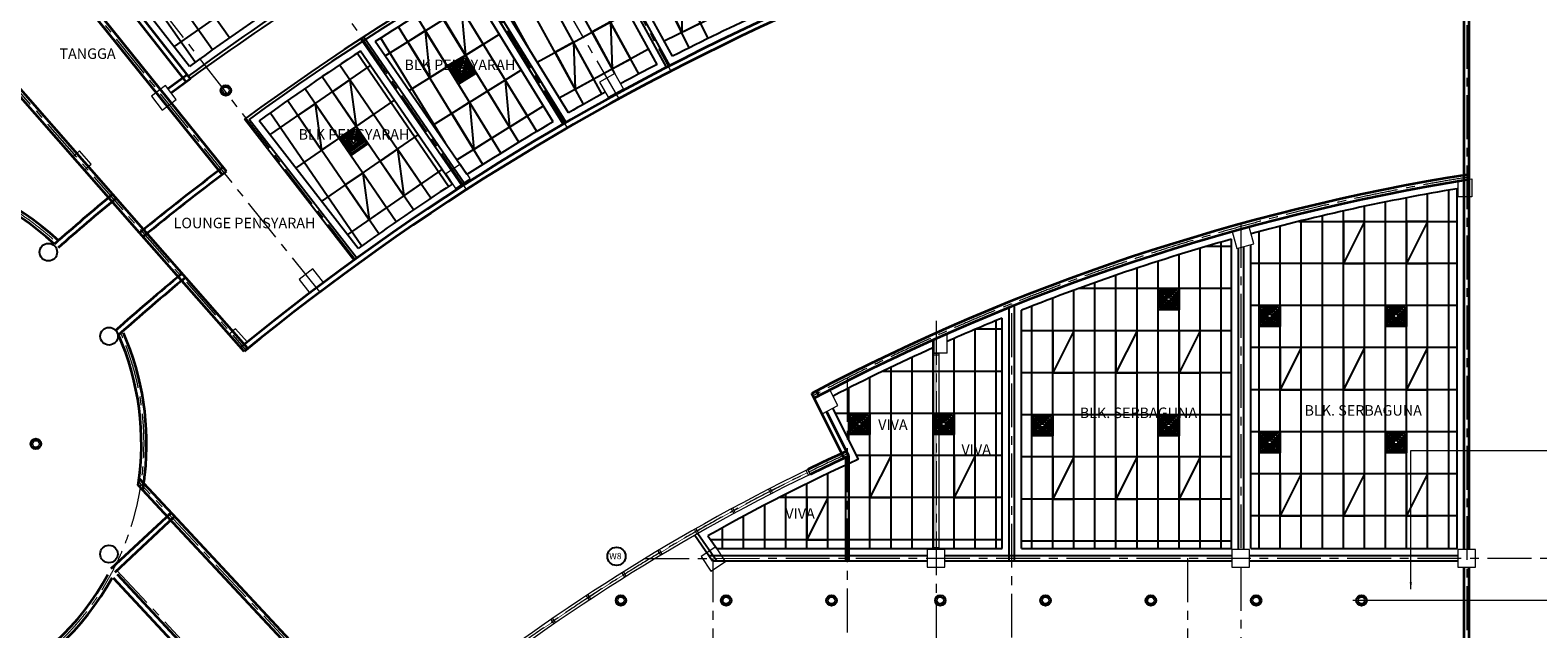
# Model space of a CAD drawing. Units: inches. Extents: x 330368 to 565617, y -514729 to -65104.
# Drawn here: x 481994 to 524956, y -193837 to -176764 of the extents above; entities that cross this region are included whole.
import ezdxf

# ---------------------------------------------------------------- set-up
doc = ezdxf.new("R2010")
doc.units = ezdxf.units.IN
doc.header["$LTSCALE"] = 500
doc.header["$MEASUREMENT"] = 0
for name, pattern in [('0', [0]), ('CENTERX2', [4, 2.5, -0.5, 0.5, -0.5]), ('HIDDENX2', [0.75, 0.5, -0.25])]:
    doc.linetypes.add(name, pattern=pattern)
for name, color, linetype in [('A-WALL', 3, 'Continuous'), ('bumbung', 6, 'Continuous'), ('DRY WALL', 40, '0'), ('HATCH', 8, 'Continuous'), ('ORIGIN', 6, 'Continuous'), ('P-Sanitary', 9, 'Continuous'), ('WALLP', 8, 'Continuous')]:
    doc.layers.add(name, color=color, linetype=linetype)
for name, color, linetype, lineweight in [('CNTRE', 8, 'CENTERX2', 9), ('ER', 6, 'Continuous', 20), ('HIDDEN', 8, 'HIDDENX2', 13), ('layer window', 5, 'Continuous', 13), ('text0.25', 2, 'Continuous', 25), ('WALL', 1, 'Continuous', 35)]:
    doc.layers.add(name, color=color, linetype=linetype, lineweight=lineweight)
doc.styles.add('afif', font='verdana.TTF', dxfattribs={"height": 300})
doc.styles.add('AMAL ARCHITECT 07', font='GOTHIC.TTF', dxfattribs={"height": 300})
doc.styles.add('Schedule', font='GOTHIC.TTF', dxfattribs={"height": 250})
doc.dimstyles.new('aku', dxfattribs={"dimtxt": 250, "dimasz": 200, "dimexe": 10, "dimexo": 100, "dimgap": 70, "dimtad": 1, "dimdec": 0, "dimzin": 0, "dimdsep": 46, "dimtxsty": 'Schedule', "dimblk": 'ARCHTICK', "dimcen": -1, "dimdle": 10, "dimclrd": 8, "dimclre": 8, "dimclrt": 6, "dimadec": 0, "dimazin": 0, "dimtfac": 0.4, "dimtdec": 0, "dimtix": 1, "dimtmove": 0, "dimatfit": 3, "dimfxl": 0, "dimtolj": 1, "dimtzin": 0, "dimlwd": 13, "dimlwe": 13, "dimarcsym": 0})

msp = doc.modelspace()

# ---------------------------------------------------------------- linework, layer by layer
at = {"color": 1}
for points in [[(500571.5, -175482.3), (500032.5, -175745.8), (500559.3, -176823.9), (501098.4, -176560.5), (500571.5, -175482.3), (500559.3, -176823.9)], [(494286.3, -176136.3), (493777.4, -176454.3), (494397.1, -177482), (494906, -177164), (494278.2, -176141.4), (494397.1, -177482)], [(498530.5, -176528.6), (498004.3, -176816.7), (498580.6, -177869.3), (499106.9, -177581.1), (498530.5, -176528.6), (498580.6, -177869.3)], [(493260.5, -176777.3), (492751.7, -177095.2), (493379.5, -178117.9), (493888.3, -177800), (493252.4, -176782.3), (493379.5, -178117.9)], [(497478, -177104.9), (496951.7, -177393.1), (497528.1, -178445.6), (498054.3, -178157.4), (497478, -177104.9), (497528.1, -178445.6)], [(491100.6, -178180.9), (490605.8, -178520.3), (491286.2, -179509.6), (491779.3, -179170.5), (491100.6, -178180.9), (491286.2, -179509.6)], [(495533.8, -178186.8), (495025, -178504.8), (495652.8, -179527.5), (496161.6, -179209.5), (495533.8, -178186.8), (495652.8, -179527.5)], [(490111.8, -178860.9), (489617, -179200.3), (490297.4, -180189.6), (490790.6, -179850.5), (490111.8, -178860.9), (490297.4, -180189.6)], [(494516.1, -178822.7), (494007.2, -179140.5), (494635, -180163.2), (495143.9, -179845.4), (494516.1, -178822.7), (494635, -180163.2)], [(492458.1, -180160.1), (491963.3, -180499.4), (492643.7, -181488.8), (493136.9, -181149.7), (492458.1, -180160.1), (492643.7, -181488.8)], [(491469.4, -180840.1), (490974.6, -181179.4), (491655, -182168.8), (492148.1, -181829.6), (491469.4, -180840.1), (491655, -182168.8)], [(520016.1, -182217.8), (519416.1, -182217.8), (519416.1, -183417.8), (520016.1, -183417.8), (520016.1, -182217.8), (519416.1, -183417.8)], [(521816.1, -182217.8), (521216.1, -182217.8), (521216.1, -183417.8), (521816.1, -183417.8), (521816.1, -182217.8), (521216.1, -183417.8)], [(511734, -185335.8), (511134, -185335.8), (511134, -186535.8), (511734, -186535.8), (511734, -185335.8), (511134, -186535.8)], [(513534, -185335.8), (512934, -185335.8), (512934, -186535.8), (513534, -186535.8), (513534, -185335.8), (512934, -186535.8)], [(515334, -185335.8), (514734, -185335.8), (514734, -186535.8), (515334, -186535.8), (515334, -185335.8), (514734, -186535.8)], [(518216.1, -185817.8), (517616.1, -185817.8), (517616.1, -187017.8), (518216.1, -187017.8), (518216.1, -185817.8), (517616.1, -187017.8)], [(520016.1, -185817.8), (519416.1, -185817.8), (519416.1, -187017.8), (520016.1, -187017.8), (520016.1, -185817.8), (519416.1, -187017.8)], [(521816.1, -185817.8), (521216.1, -185817.8), (521216.1, -187017.8), (521816.1, -187017.8), (521816.1, -185817.8), (521216.1, -187017.8)], [(506524.8, -188895.5), (505924.8, -188895.5), (505924.8, -190095.5), (506524.8, -190095.5), (506524.8, -188895.5), (505924.8, -190095.5)], [(508924.8, -188895.5), (508324.8, -188895.5), (508324.8, -190095.5), (508924.8, -190095.5), (508924.8, -188895.5), (508324.8, -190095.5)], [(511734, -188935.8), (511134, -188935.8), (511134, -190135.8), (511734, -190135.8), (511734, -188935.8), (511134, -190135.8)], [(513534, -188935.8), (512934, -188935.8), (512934, -190135.8), (513534, -190135.8), (513534, -188935.8), (512934, -190135.8)], [(515334, -188935.8), (514734, -188935.8), (514734, -190135.8), (515334, -190135.8), (515334, -188935.8), (514734, -190135.8)], [(518216.1, -189417.8), (517616.1, -189417.8), (517616.1, -190617.8), (518216.1, -190617.8), (518216.1, -189417.8), (517616.1, -190617.8)], [(520016.1, -189417.8), (519416.1, -189417.8), (519416.1, -190617.8), (520016.1, -190617.8), (520016.1, -189417.8), (519416.1, -190617.8)], [(521816.1, -189417.8), (521216.1, -189417.8), (521216.1, -190617.8), (521816.1, -190617.8), (521816.1, -189417.8), (521216.1, -190617.8)], [(504724.8, -190095.5), (504124.8, -190095.5), (504124.8, -191295.5), (504724.8, -191295.5), (504724.8, -190095.5), (504124.8, -191295.5)]]:
    msp.add_lwpolyline(points, dxfattribs=at)
for centre, radius in [((487572.3, -178484.7), 150), ((487572.3, -178484.7), 100), ((482158.4, -188562.3), 150), ((482158.4, -188562.3), 100), ((498828.6, -193025.9), 150), ((501828.6, -193025.9), 150), ((504828.6, -193025.9), 150), ((507928.6, -193025.9), 150), ((510928.6, -193025.9), 150), ((513928.6, -193025.9), 150), ((516928.6, -193025.9), 150), ((519928.6, -193025.9), 150), ((498828.6, -193025.9), 100), ((501828.6, -193025.9), 100), ((504828.6, -193025.9), 100), ((507928.6, -193025.9), 100), ((510928.6, -193025.9), 100), ((513928.6, -193025.9), 100), ((516928.6, -193025.9), 100), ((519928.6, -193025.9), 100)]:
    msp.add_circle(centre, radius, dxfattribs=at)
at = {"layer": 'bumbung'}
for centre in [(482514, -183095.1), (484243.2, -185492.4), (484239, -191703.1)]:
    msp.add_circle(centre, 250, dxfattribs=at)
at = {"layer": 'CNTRE'}
for p, q in [((498775.3, -178718.6), (490472.7, -164423.1)), ((494133.8, -166765.5), (500249, -177933.5)), ((494431.4, -181308.3), (485331.9, -168075.9)), ((497302.2, -179549.5), (490632.1, -168711.2)), ((491259, -183296.6), (483556.6, -173345.1)), ((490251.7, -184230.6), (482366.7, -174418)), ((479854.2, -176438.2), (488143.7, -185886.2)), ((492232.7, -197309.1), (485077.9, -189634.6)), ((484464.3, -192169.2), (496945.8, -205549))]:
    msp.add_line(p, q, dxfattribs=at)
at = {"layer": 'CNTRE', "color": 251}
for p, q in [((522928.6, -170620.4), (522928.6, -207667.7)), ((516488.6, -182288.1), (516488.6, -191574.6)), ((509968.6, -206087.4), (509968.6, -184565.2)), ((507808.6, -185055.8), (507808.6, -207667.7)), ((505276.2, -186686), (505276.2, -207252.7)), ((499523.7, -191825.7), (530177.1, -191823.2)), ((501448.6, -191825.6), (501448.6, -207667.7)), ((514968.6, -191824.5), (514968.6, -206135.2)), ((516488.6, -192074.6), (516488.6, -207667.7))]:
    msp.add_line(p, q, dxfattribs=at)
at = {"layer": 'CNTRE'}
for centre, radius, start, end in [((477404.9, -188556.6), 7833.4, 93.77991, 23.75282), ((477417.6, -188552.8), 7827.6, 48.16106, 312.31388), ((532601.2, -240895.3), 60706.7, 99.168185, 117.787474), ((528795.4, -239873.1), 56186.8, 114.7248, 130.73948)]:
    msp.add_arc(centre, radius, start, end, dxfattribs=at)
at = {"layer": 'CNTRE', "color": 251}
msp.add_arc((477417.6, -188552.8), 7827.6, 48.16106, 312.31388, dxfattribs=at)
at = {"layer": 'DRY WALL'}
for p, q in [((500131.5, -177823.1), (497673, -173333.2)), ((500220.4, -177777.1), (497761.8, -173287.2)), ((497178.8, -179444.4), (494496, -175085.2)), ((497265.3, -179394.3), (494582.5, -175034.9)), ((494300.3, -181211.2), (491400.1, -176994.2)), ((494384.3, -181156.9), (491484.2, -176940)), ((491218.5, -183325.9), (488102.2, -179299.7)), ((491299.5, -183267.2), (488235.8, -179308.9)), ((516428.6, -191574.6), (516428.6, -182978.3)), ((516578.6, -191574.6), (516578.6, -182937.1)), ((509889.5, -191907.6), (509889.5, -184678)), ((510039.5, -191897.9), (510039.5, -184617.6)), ((505226.1, -188951.5), (505226.2, -191897.9)), ((505326.1, -188905.3), (505326.2, -191897.9)), ((500931.4, -191168.7), (501438.1, -191897.9)), ((501018.6, -191118.9), (501559.8, -191897.9)), ((501333.9, -191747.9), (505226.2, -191747.9)), ((501438.1, -191897.9), (505226.2, -191897.9)), ((505226.2, -191747.9), (507558, -191747.9)), ((505226.2, -191897.9), (507558, -191897.9)), ((508058, -191747.9), (510039.5, -191747.9)), ((508058, -191897.9), (510039.5, -191897.9)), ((510039.5, -191747.9), (516238.6, -191747.9)), ((510039.5, -191897.9), (516238.6, -191897.9)), ((516738.6, -191747.9), (522678.6, -191747.9)), ((516738.6, -191897.9), (522678.6, -191897.9))]:
    msp.add_line(p, q, dxfattribs=at)
for centre, radius, start, end in [((532485.9, -240005.8), 75200.6, 98.12155, 126.171432), ((532512.6, -240147.5), 75244.7, 98.12624, 126.046184), ((534053.7, -242730.5), 80260.4, 123.154222, 126.334397), ((534053.7, -242730.5), 80260.4, 123.154222, 126.334397), ((556444, -275855.4), 120139.2, 123.453961, 125.575163)]:
    msp.add_arc(centre, radius, start, end, dxfattribs=at)
at = {"layer": 'ER'}
msp.add_line((526547.7, -193025.9), (519683.1, -193025.9), dxfattribs=at)
at = {"layer": 'HATCH'}
for p, q in [((487674.5, -176982.2), (484806.3, -172881.7)), ((500776.8, -177269), (498752, -173125.6)), ((501314, -177001.5), (499289, -172857.8)), ((487185.4, -177329.9), (484317.1, -173229)), ((500302.2, -177510.1), (498087.1, -173464.7)), ((486537.7, -177799), (483323.9, -173693.9)), ((486699, -177681.2), (483830.2, -173579.8)), ((499342.6, -178011.6), (497128.6, -173968.3)), ((499858, -177739.9), (497643.4, -173695.6)), ((498653.2, -178001.8), (496600.6, -174253.3)), ((489622.7, -174762.7), (486093.3, -177231.3)), ((497764.8, -178877.9), (495551.6, -174836)), ((498288.2, -178584.6), (496074.9, -174542.5)), ((497333.8, -179123.8), (494918.1, -175198.6)), ((496260, -177379.1), (495030.5, -175133.6)), ((496901.1, -179374.8), (494486.1, -175450.5)), ((492109.6, -177496.4), (494735.4, -175855.7)), ((495918.5, -179960.4), (493508.8, -176034.9)), ((496432.7, -179651.2), (494022.7, -175725.1)), ((500060, -177067.9), (502675.9, -175789.6)), ((495406.9, -180273.9), (492997.5, -176348.8)), ((496440.8, -177672.8), (499041.5, -176248.8)), ((493825.2, -179991), (491982.3, -176988.9)), ((494898, -180591.8), (492488.7, -176666.8)), ((492790.2, -178486.1), (495364.4, -176877.7)), ((493915, -181223.3), (491310, -177425.4)), ((494019.1, -181155.3), (491409.2, -177360.4)), ((494439.2, -180883.7), (491828.6, -177087.8)), ((497070.5, -178696.1), (499617.8, -177301.3)), ((488826.3, -179745), (491693.2, -177773.3)), ((493414.2, -181554), (490809.8, -177756.9)), ((492916.4, -181889), (490312.2, -178092.3)), ((493470.9, -179475.8), (495993.3, -177899.7)), ((492421.4, -182228.1), (489817.5, -178431.7)), ((491440.3, -182919.2), (488836, -179122.3)), ((491929.4, -182571.6), (489325.4, -178775.1)), ((489561.9, -180695.5), (492373.2, -178762.1)), ((494151.5, -180465.5), (496622.3, -178921.7)), ((491339.3, -182991.8), (488520.2, -179349.6)), ((490297.6, -181645.9), (493053.2, -179750.8)), ((491033.2, -182596.4), (493733.2, -180739.5)), ((522653.6, -191547.9), (522653.6, -181287.7)), ((520616.1, -191547.9), (520616.1, -181663.8)), ((520616.1, -191547.9), (520616.1, -181663.8)), ((521216.1, -191547.9), (521216.1, -181545.5)), ((521816.1, -191547.9), (521816.1, -181433.5)), ((522416.1, -191547.9), (522416.1, -181327.8)), ((518816.1, -191547.9), (518816.1, -182056.7)), ((519416.1, -191547.9), (519416.1, -181919.3)), ((520016.1, -191547.9), (520016.1, -181788.4)), ((517016.1, -191547.9), (517016.1, -182507.7)), ((517616.1, -191547.9), (517616.1, -182350.8)), ((518145.6, -182217.8), (522653.6, -182217.8)), ((518216.1, -191547.9), (518216.1, -182200.5)), ((515334, -191547.9), (515334, -182982.9)), ((516228.6, -182935.8), (515492.7, -182935.8)), ((515934, -191547.9), (515934, -182807.3)), ((516228.6, -191547.9), (516228.6, -182723.6)), ((516778.6, -191547.9), (516778.6, -182882.2)), ((514134, -191547.9), (514134, -183354.3)), ((514734, -191547.9), (514734, -183165.2)), ((522653.6, -183417.8), (516778.6, -183417.8)), ((512934, -191547.9), (512934, -183753.3)), ((513534, -191547.9), (513534, -183550.3)), ((511734, -191547.9), (511734, -184180.6)), ((516228.6, -184135.8), (511856.2, -184135.8)), ((512334, -191547.9), (512334, -183963.4)), ((510534, -191547.9), (510534, -184636.6)), ((511134, -191547.9), (511134, -184404.9)), ((522653.6, -184617.8), (516778.6, -184617.8)), ((509524.8, -191547.9), (509524.8, -185043)), ((509689.5, -191547.9), (509689.5, -184975.3)), ((510239.5, -191547.9), (510239.5, -184753.1)), ((508324.8, -191547.9), (508324.8, -185554)), ((509689.5, -185295.5), (508923, -185295.5)), ((508924.8, -191547.9), (508924.8, -185294.7)), ((516228.6, -185335.8), (510239.5, -185335.8)), ((507724.8, -191547.9), (507724.8, -185821.1)), ((522653.6, -185817.8), (516778.6, -185817.8)), ((506524.8, -191547.9), (506524.8, -186379.1)), ((507124.8, -191547.9), (507124.8, -186096.1)), ((505924.8, -191547.9), (505924.8, -186670.1)), ((509689.5, -186495.5), (506282.9, -186495.5)), ((516228.6, -186535.8), (510239.5, -186535.8)), ((505324.8, -188455.6), (505324.8, -186969.5)), ((522653.6, -187017.8), (516778.6, -187017.8)), ((505597.6, -189000.9), (504867.7, -187541.5)), ((509689.5, -187695.5), (504944.7, -187695.5)), ((516228.6, -187735.8), (510239.5, -187735.8)), ((522653.6, -188217.8), (516778.6, -188217.8)), ((509689.5, -188895.5), (505544.8, -188895.5)), ((516228.6, -188935.8), (510239.5, -188935.8)), ((504724.8, -191547.9), (504724.8, -189408)), ((505324.8, -191547.9), (505324.8, -189126.1)), ((522653.6, -189417.8), (516778.6, -189417.8)), ((504124.8, -191547.9), (504124.8, -189698.6)), ((502924.8, -191547.9), (502924.8, -190306.6)), ((509689.5, -190095.5), (503333.5, -190095.5)), ((503524.8, -191547.9), (503524.8, -189998)), ((516228.6, -190135.8), (510239.5, -190135.8)), ((502324.8, -191547.9), (502324.8, -190624.4)), ((522653.6, -190617.8), (516778.6, -190617.8)), ((501724.8, -191547.9), (501724.8, -190951.7)), ((501307.9, -191184.7), (501560.2, -191547.9)), ((509689.5, -191295.5), (501384.8, -191295.5)), ((501560.2, -191547.9), (509689.5, -191547.9)), ((516228.6, -191335.8), (510239.5, -191335.8)), ((510239.5, -191547.9), (516228.6, -191547.9)), ((516778.6, -191547.9), (522653.6, -191547.9))]:
    msp.add_line(p, q, dxfattribs=at)
for points in [[(494380.1, -177549.8), (494638.6, -177970.9), (494212.4, -178232.4), (493948, -177801.6)], [(494380.1, -177549.8), (494638.6, -177970.9), (494212.4, -178232.4), (493948, -177801.6)], [(494363.1, -177617.6), (494569.8, -177954.4), (494228.9, -178163.7), (494017.3, -177819)], [(494363.1, -177617.6), (494569.8, -177954.4), (494228.9, -178163.7), (494017.3, -177819)], [(494346, -177685.4), (494501, -177938), (494245.4, -178094.9), (494086.7, -177836.5)], [(494346, -177685.4), (494501, -177938), (494245.4, -178094.9), (494086.7, -177836.5)], [(494329, -177753.2), (494432.3, -177921.5), (494261.8, -178026.1), (494156.1, -177853.9)], [(494329, -177753.2), (494432.3, -177921.5), (494261.8, -178026.1), (494156.1, -177853.9)], [(494311.9, -177821), (494363.5, -177905.1), (494278.3, -177957.4), (494225.5, -177871.4)], [(494311.9, -177821), (494363.5, -177905.1), (494278.3, -177957.4), (494225.5, -177871.4)], [(491273.2, -179578.3), (491556.4, -179983.2), (491146.7, -180269.7), (490856.9, -179855.5)], [(491273.2, -179578.3), (491556.4, -179983.2), (491146.7, -180269.7), (490856.9, -179855.5)], [(491260.3, -179647), (491486.8, -179970.8), (491159, -180200.1), (490927.2, -179868.7)], [(491260.3, -179647), (491486.8, -179970.8), (491159, -180200.1), (490927.2, -179868.7)], [(491247.3, -179715.7), (491417.1, -179958.5), (491171.3, -180130.5), (490997.5, -179882)], [(491247.3, -179715.7), (491417.1, -179958.5), (491171.3, -180130.5), (490997.5, -179882)], [(491234.3, -179784.4), (491347.5, -179946.2), (491183.6, -180060.8), (491067.8, -179895.3)], [(491234.3, -179784.4), (491347.5, -179946.2), (491183.6, -180060.8), (491067.8, -179895.3)], [(491221.4, -179853.1), (491277.9, -179933.9), (491195.9, -179991.2), (491138.1, -179908.5)], [(491221.4, -179853.1), (491277.9, -179933.9), (491195.9, -179991.2), (491138.1, -179908.5)], [(514684, -184185.8), (514684, -184685.8), (514184, -184685.8), (514184, -184185.8)], [(514634, -184235.8), (514634, -184635.8), (514234, -184635.8), (514234, -184235.8)], [(514584, -184285.8), (514584, -184585.8), (514284, -184585.8), (514284, -184285.8)], [(514534, -184335.8), (514534, -184535.8), (514334, -184535.8), (514334, -184335.8)], [(514484, -184385.8), (514484, -184485.8), (514384, -184485.8), (514384, -184385.8)], [(517566.1, -184667.8), (517566.1, -185167.8), (517066.1, -185167.8), (517066.1, -184667.8)], [(517516.1, -184717.8), (517516.1, -185117.8), (517116.1, -185117.8), (517116.1, -184717.8)], [(521166.1, -184667.8), (521166.1, -185167.8), (520666.1, -185167.8), (520666.1, -184667.8)], [(521116.1, -184717.8), (521116.1, -185117.8), (520716.1, -185117.8), (520716.1, -184717.8)], [(517466.1, -184767.8), (517466.1, -185067.8), (517166.1, -185067.8), (517166.1, -184767.8)], [(517416.1, -184817.8), (517416.1, -185017.8), (517216.1, -185017.8), (517216.1, -184817.8)], [(517366.1, -184867.8), (517366.1, -184967.8), (517266.1, -184967.8), (517266.1, -184867.8)], [(521066.1, -184767.8), (521066.1, -185067.8), (520766.1, -185067.8), (520766.1, -184767.8)], [(521016.1, -184817.8), (521016.1, -185017.8), (520816.1, -185017.8), (520816.1, -184817.8)], [(520966.1, -184867.8), (520966.1, -184967.8), (520866.1, -184967.8), (520866.1, -184867.8)], [(505874.8, -187745.5), (505874.8, -188245.5), (505374.8, -188245.5), (505374.8, -187745.5)], [(505824.8, -187795.5), (505824.8, -188195.5), (505424.8, -188195.5), (505424.8, -187795.5)], [(505774.8, -187845.5), (505774.8, -188145.5), (505474.8, -188145.5), (505474.8, -187845.5)], [(505724.8, -187895.5), (505724.8, -188095.5), (505524.8, -188095.5), (505524.8, -187895.5)], [(505674.8, -187945.5), (505674.8, -188045.5), (505574.8, -188045.5), (505574.8, -187945.5)], [(508274.8, -187745.5), (508274.8, -188245.5), (507774.8, -188245.5), (507774.8, -187745.5)], [(508224.8, -187795.5), (508224.8, -188195.5), (507824.8, -188195.5), (507824.8, -187795.5)], [(508174.8, -187845.5), (508174.8, -188145.5), (507874.8, -188145.5), (507874.8, -187845.5)], [(508124.8, -187895.5), (508124.8, -188095.5), (507924.8, -188095.5), (507924.8, -187895.5)], [(508074.8, -187945.5), (508074.8, -188045.5), (507974.8, -188045.5), (507974.8, -187945.5)], [(511084, -187785.8), (511084, -188285.8), (510584, -188285.8), (510584, -187785.8)], [(511034, -187835.8), (511034, -188235.8), (510634, -188235.8), (510634, -187835.8)], [(510984, -187885.8), (510984, -188185.8), (510684, -188185.8), (510684, -187885.8)], [(510934, -187935.8), (510934, -188135.8), (510734, -188135.8), (510734, -187935.8)], [(510884, -187985.8), (510884, -188085.8), (510784, -188085.8), (510784, -187985.8)], [(514684, -187785.8), (514684, -188285.8), (514184, -188285.8), (514184, -187785.8)], [(514634, -187835.8), (514634, -188235.8), (514234, -188235.8), (514234, -187835.8)], [(514584, -187885.8), (514584, -188185.8), (514284, -188185.8), (514284, -187885.8)], [(514534, -187935.8), (514534, -188135.8), (514334, -188135.8), (514334, -187935.8)], [(514484, -187985.8), (514484, -188085.8), (514384, -188085.8), (514384, -187985.8)], [(517566.1, -188267.8), (517566.1, -188767.8), (517066.1, -188767.8), (517066.1, -188267.8)], [(517516.1, -188317.8), (517516.1, -188717.8), (517116.1, -188717.8), (517116.1, -188317.8)], [(517466.1, -188367.8), (517466.1, -188667.8), (517166.1, -188667.8), (517166.1, -188367.8)], [(517416.1, -188417.8), (517416.1, -188617.8), (517216.1, -188617.8), (517216.1, -188417.8)], [(517366.1, -188467.8), (517366.1, -188567.8), (517266.1, -188567.8), (517266.1, -188467.8)], [(521166.1, -188267.8), (521166.1, -188767.8), (520666.1, -188767.8), (520666.1, -188267.8)], [(521116.1, -188317.8), (521116.1, -188717.8), (520716.1, -188717.8), (520716.1, -188317.8)], [(521066.1, -188367.8), (521066.1, -188667.8), (520766.1, -188667.8), (520766.1, -188367.8)], [(521016.1, -188417.8), (521016.1, -188617.8), (520816.1, -188617.8), (520816.1, -188417.8)], [(520966.1, -188467.8), (520966.1, -188567.8), (520866.1, -188567.8), (520866.1, -188467.8)]]:
    msp.add_lwpolyline(points, close=True, dxfattribs=at)
for centre, radius, start, end in [((534053.7, -242730.5), 80460.4, 123.160557, 126.19619), ((532512.6, -240147.5), 75044.7, 120.445469, 122.82875), ((532258.2, -239828.1), 70033.7, 114.787168, 117.148256), ((532512.6, -240147.5), 75044.7, 123.210626, 125.888897), ((532258.2, -239828.1), 70033.7, 117.557429, 118.519862), ((532258.2, -239828.1), 70033.7, 118.928931, 119.912698), ((532258.2, -239828.1), 70033.7, 120.321897, 122.684429), ((532258.2, -239828.1), 70033.7, 123.093654, 125.751735), ((532603.5, -240900.1), 60437.1, 99.475902, 105.179349), ((532603.5, -240900.1), 60437.1, 105.720312, 111.71802), ((532603.5, -240900.1), 60437.1, 112.280381, 113.889004), ((532603.5, -240900.1), 60437.1, 114.299172, 117.312587), ((528795.4, -239873.1), 55911.8, 114.51313, 119.44741)]:
    msp.add_arc(centre, radius, start, end, dxfattribs=at)
at = {"layer": 'HIDDEN', "color": 3, "linetype": 'ByBlock'}
for p, q in [((522672.3, -181078.6), (523073.5, -181008.8)), ((522672.3, -181078.6), (522672.3, -181516.3)), ((523073.5, -181008.8), (523073.5, -181516.3)), ((523073.5, -181516.3), (522672.3, -181516.3)), ((507733.6, -185597.8), (508128.6, -185431.5)), ((508128.6, -185972.7), (508128.6, -185431.5)), ((507733.6, -185597.8), (507733.6, -185972.7)), ((508128.6, -185972.7), (507733.6, -185972.7))]:
    msp.add_line(p, q, dxfattribs=at)
for points in [[(498462.9, -178680), (498899.7, -178436.7), (498656.5, -177999.9), (498219.7, -178243.1), (498462.9, -178680)], [(485759.1, -179042.2), (486155.7, -178737.7), (485851.3, -178341.1), (485454.6, -178645.5), (485759.1, -179042.2)], [(483542.5, -180749.5), (483729.2, -180583.3), (483396.7, -180209.9), (483210, -180376.2), (483542.5, -180749.5)], [(494116.2, -181275.8), (494532.6, -180999), (494255.8, -180582.6), (493839.4, -180859.4), (494116.2, -181275.8)], [(516379.9, -182991.6), (516862.1, -182859.3), (516729.7, -182377.1), (516247.5, -182509.5), (516379.9, -182991.6)], [(489960.8, -184267.5), (490357.4, -183963.1), (490053, -183566.5), (489656.4, -183870.9), (489960.8, -184267.5)], [(487991.6, -185816.8), (488178.3, -185650.5), (487845.8, -185277.2), (487659.1, -185443.4), (487991.6, -185816.8)], [(501389.4, -192192.7), (501805.8, -191915.9), (501529, -191499.5), (501112.6, -191776.3), (501389.4, -192192.7)], [(507558, -192075.1), (508058, -192075.1), (508058, -191575.1), (507558, -191575.1), (507558, -192075.1)], [(516238.6, -192074.6), (516738.6, -192074.6), (516738.6, -191574.6), (516238.6, -191574.6), (516238.6, -192074.6)], [(522678.6, -192075.1), (523178.6, -192075.1), (523178.6, -191575.1), (522678.6, -191575.1), (522678.6, -192075.1)]]:
    msp.add_lwpolyline(points, dxfattribs=at)
msp.add_lwpolyline([(504560.2, -187701.9), (505011.1, -187466.7), (504779.8, -187023.4), (504336.5, -187254.7), (504560.2, -187701.9)], close=True, dxfattribs=at)
at = {"layer": 'layer window', "linetype": 'ByBlock'}
for p, q in [((507733, -185972.7), (507883.6, -185972.7)), ((507733, -185972.7), (507733, -191575.1)), ((507733, -186022.7), (507883.6, -186022.7)), ((507883, -185972.7), (507883, -191575.1)), ((504171.4, -189453), (504105.6, -189318.2)), ((504150.6, -189296.3), (504216.3, -189431.1)), ((504216.3, -189431.1), (504150.6, -189296.3)), ((503033, -189856.3), (503101.5, -189989.7)), ((503077.4, -189833.4), (503146, -189966.8)), ((501971.5, -190417.4), (502042.9, -190549.3)), ((502015.5, -190393.6), (502086.9, -190525.5)), ((500921.4, -191001.6), (500995.6, -191131.9)), ((500964.8, -190976.9), (501039, -191107.2)), ((499882.6, -191608.9), (499959.5, -191737.7)), ((499925.5, -191583.2), (500002.4, -191712)), ((507883, -191525.1), (507733, -191525.1)), ((507883, -191575.1), (507733, -191575.1)), ((498855.1, -192239.5), (498934.8, -192366.5)), ((498897.4, -192212.9), (498977.2, -192340)), ((497839.1, -192893.4), (497921.5, -193018.8)), ((497880.8, -192866), (497963.3, -192991.3)), ((496834.5, -193571), (496919.6, -193694.5)), ((496875.7, -193542.6), (496960.8, -193666.1))]:
    msp.add_line(p, q, dxfattribs=at)
at = {"layer": 'layer window', "linetype": 'ByBlock', "const_width": 20}
msp.add_lwpolyline([(507808.6, -186022.7), (507808, -191525.1)], dxfattribs=at)
for points in [[(504138.5, -189385.6, 0.0232911), (503117.1, -189910.6, -2.8845494)], [(503067.2, -189923, 0.0160843), (502056.8, -190469.9, 1.944565)], [(502007.2, -190483.4, 0.0153165), (501007.8, -191052.2, -2.6267021)], [(500958.5, -191066.8, 0.0154737), (499970, -191657.8, 1.2127318)], [(499921, -191673.3, 0.0051152), (498937.3, -192276.4, -2.4097221)], [(498895, -192303, 0.0152807), (497928.6, -192938.6, 1.6929694)], [(497880.3, -192956.1, 0.0051365), (496918.3, -193604.4, -2.7353728)], [(495926.1, -194303.9, -0.0152662), (496884.5, -193643.5, -0.8783118)]]:
    msp.add_lwpolyline(points, format="xyb", dxfattribs=at)
at = {"layer": 'layer window', "linetype": 'ByBlock'}
for radius, start in [(56261.8, 115.97887), (56111.8, 115.97883)]:
    msp.add_arc((528795.4, -239873.1), radius, start, 129.50246, dxfattribs=at)
at = {"layer": 'ORIGIN'}
for points in [[(494397.2, -177482), (494707.3, -177987.3), (494196, -178301.2), (493878.6, -177784.1)], [(494397.2, -177482), (494707.3, -177987.3), (494196, -178301.2), (493878.6, -177784.1)], [(491286.2, -179509.6), (491626, -179995.5), (491134.3, -180339.4), (490786.6, -179842.2)], [(491286.2, -179509.6), (491626, -179995.5), (491134.3, -180339.4), (490786.6, -179842.2)]]:
    msp.add_lwpolyline(points, close=True, dxfattribs=at)
for points in [[(514734, -184135.8), (514734, -184735.8), (514134, -184735.8), (514134, -184135.8), (514734, -184135.8)], [(517616.1, -184617.8), (517616.1, -185217.8), (517016.1, -185217.8), (517016.1, -184617.8), (517616.1, -184617.8)], [(521216.1, -184617.8), (521216.1, -185217.8), (520616.1, -185217.8), (520616.1, -184617.8), (521216.1, -184617.8)], [(505924.8, -187695.5), (505924.8, -188295.5), (505324.8, -188295.5), (505324.8, -187695.5), (505924.8, -187695.5)], [(508324.8, -187695.5), (508324.8, -188295.5), (507724.8, -188295.5), (507724.8, -187695.5), (508324.8, -187695.5)], [(511134, -187735.8), (511134, -188335.8), (510534, -188335.8), (510534, -187735.8), (511134, -187735.8)], [(514734, -187735.8), (514734, -188335.8), (514134, -188335.8), (514134, -187735.8), (514734, -187735.8)], [(517616.1, -188217.8), (517616.1, -188817.8), (517016.1, -188817.8), (517016.1, -188217.8), (517616.1, -188217.8)], [(521216.1, -188217.8), (521216.1, -188817.8), (520616.1, -188817.8), (520616.1, -188217.8), (521216.1, -188217.8)]]:
    msp.add_lwpolyline(points, dxfattribs=at)
at = {"layer": 'P-Sanitary', "color": 252}
msp.add_circle((498702.6, -191768.5), 259.8, dxfattribs=at)
at = {"layer": 'WALL'}
for p, q in [((522853.6, -191575.1), (522853.6, -170630.5)), ((523003.6, -191575.1), (523003.6, -170610.3)), ((486440.3, -178242.3), (483045.8, -173906.4)), ((486561.2, -178153.5), (483166.4, -173817.2)), ((487588, -180791.6), (482425.1, -174371.1)), ((487468.3, -180882.1), (482308.2, -174465)), ((485114.4, -182540.9), (479696.5, -176372.5)), ((485224.3, -182451.4), (479813.8, -176278.2)), ((486468.7, -178035.3), (485935.6, -178426.8)), ((486561.2, -178153.5), (486024.4, -178547.7)), ((522853.6, -191575.1), (522853.6, -181052.2)), ((523003.6, -191575.1), (523003.6, -180876.1)), ((488090.7, -185929.6), (485114.4, -182540.9)), ((488196.8, -185842.9), (485224.3, -182451.4)), ((507733.6, -185972.7), (507733.6, -185597.8)), ((505189.9, -188968.2), (504266.6, -187122)), ((504466.7, -187186.8), (504399.4, -187052.2)), ((505326.1, -188905.3), (504690.4, -187634)), ((486069.9, -190808.7), (485073.2, -189739.5)), ((486179.7, -190706.4), (485100, -189548.4)), ((484304.2, -192113.4), (486009.4, -190523.8)), ((484412, -192218), (486111.6, -190633.5)), ((491941.7, -196887.1), (486179.7, -190706.4)), ((491832, -196989.4), (486069.9, -190808.7)), ((490134, -198572.4), (484371.9, -192391.7)), ((490243.7, -198470.1), (484481.6, -192289.4)), ((522853.6, -200981.5), (522853.6, -192075.1)), ((522853.6, -192265), (522853.6, -192075.1)), ((523003.6, -200981.5), (523003.6, -192075.1))]:
    msp.add_line(p, q, dxfattribs=at)
for centre, radius, start, end in [((532258.2, -239828.1), 69833.7, 97.739561, 129.337343), ((532414.1, -240083.1), 69979.8, 97.852189, 129.299543), ((477417.6, -188552.8), 7902.6, 47.08521, 331.02993), ((477417.6, -188552.5), 7752.8, 47.19556, 331.19449), ((534647.7, -243292.2), 78385.4, 126.981325, 129.19197), ((536015.4, -244993.9), 80418.6, 127.027004, 129.177096), ((532601.2, -240895.3), 60781.7, 99.085171, 117.785971), ((532603.5, -240900.1), 60637.1, 99.109264, 117.788825), ((530686.1, -237392.2), 72645.8, 129.636571, 131.357324), ((530686.1, -237392.2), 72495.8, 129.633317, 131.346356), ((530686.1, -237392.2), 69645.8, 129.569321, 131.618304), ((530686.1, -237392.2), 69495.8, 129.565753, 131.659261), ((477379.4, -188561.1), 7783.5, 351.29155, 23.54404), ((477385.9, -188559.4), 7926.9, 353.58962, 23.55188), ((528795.4, -239873.1), 56261.8, 114.7248, 115.97887), ((528795.4, -239873.1), 56111.8, 114.7248, 115.97883), ((477385.9, -188559.4), 7926.9, 350.42408, 353.58962)]:
    msp.add_arc(centre, radius, start, end, dxfattribs=at)

# ---------------------------------------------------------------- texts
at = {"layer": 'A-WALL', "color": 1, "style": 'afif'}
msp.add_text('W8', height=180, dxfattribs=at).set_placement((498493.4, -191851))
at = {"layer": 'text0.25', "char_height": 300, "width": 7552.413, "attachment_point": 1, "style": 'AMAL ARCHITECT 07'}
for s, insert in [('TANGGA', (482827.2, -177284.4)), ('BLK PENSYARAH ', (492658.5, -177603.7)), ('BLK PENSYARAH ', (489642.3, -179587.4)), ('LOUNGE PENSYARAH ', (486080.8, -182113.7)), ('BLK. SERBAGUNA', (511902.9, -187526)), ('BLK. SERBAGUNA', (518307, -187456.6)), ('VIVA', (506158.5, -187865.3)), ('VIVA', (508531.6, -188572.7)), ('VIVA', (503513.6, -190395.8))]:
    msp.add_mtext(s, dxfattribs=dict(at, insert=insert))

# ---------------------------------------------------------------- leaders
at = {"layer": 'WALLP'}
msp.add_leader([(521336.5, -192707.4), (521336.5, -188751.8), (542533.8, -188751.8)], dimstyle='aku', dxfattribs=at)

doc.saveas('drawing.dxf')
